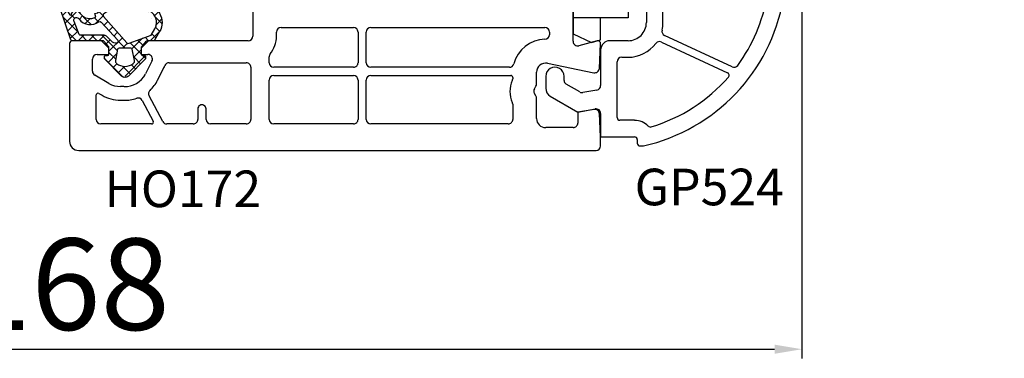
# Model space of a CAD drawing. Units: millimetres. Extents: x 41778 to 69842, y 1713 to 21693.
# Drawn here: x 52449 to 52556, y 16670 to 16707 of the extents above; entities that cross this region are included whole.
import ezdxf

# ---------------------------------------------------------------- set-up
doc = ezdxf.new("R2010")
doc.units = ezdxf.units.MM
for name, color, linetype in [('GASKET_INSIDE', 7, 'Continuous'), ('GASKET_OUTSIDE', 7, 'Continuous'), ('HATCH_GASKET', 7, 'Continuous'), ('listwa', 5, 'Continuous'), ('ościeżnica', 30, 'Continuous'), ('P', 7, 'Continuous'), ('PVC_OUTSIDE', 7, 'Continuous'), ('skrzydło', 1, 'Continuous')]:
    doc.layers.add(name, color=color, linetype=linetype)
doc.styles.get("Standard").update_dxf_attribs({"font": 'arial.ttf'})
doc.dimstyles.new('główny', dxfattribs={"dimtxt": 10, "dimasz": 3, "dimexe": 1, "dimexo": 5, "dimgap": 2, "dimtad": 1, "dimdec": 1, "dimrnd": 0.05, "dimdsep": 46, "dimtxsty": 'Standard', "dimcen": 1.5, "dimclrd": 5, "dimclre": 5, "dimclrt": 1, "dimadec": 1, "dimazin": 2, "dimtfac": 1, "dimtdec": 1, "dimtofl": 0, "dimtmove": 0, "dimatfit": 3, "dimfxl": 1, "dimtolj": 1, "dimtzin": 0, "dimarcsym": 0})

# ---------------------------------------------------------------- blocks, each defined once
blk = doc.blocks.new('PRJ_INSERT_19167_628511829', base_point=(0, 0))
at = {"layer": 'HATCH_GASKET'}
h = blk.add_hatch(dxfattribs=at)
h.set_pattern_fill('ANSI37', color=256, scale=0.25, style=0)
h.set_pattern_definition([(45, (-59.8216, -106.0218), (-0.561266, 0.561266), []), (135, (-59.8216, -106.0218), (-0.561266, -0.561266), [])])
edge = h.paths.add_edge_path()
edge.add_arc((1.45, 1.9), 0.15, -89.984, 0.016)
edge.add_line((1.6, 1.9), (1.6, 2.1))
edge.add_arc((1.75, 2.1), 0.15, 90.016, 180.016, ccw=False)
edge.add_line((1.75, 2.25), (1.9, 2.25))
edge.add_arc((1.9, 2.1), 0.15, 39.858, 90.016, ccw=False)
edge.add_line((2.01, 2.2), (3.86, 0.39))
edge.add_arc((3.4, 0), 0.6, 0.016, 39.858, ccw=False)
edge.add_arc((3.4, 0), 0.6, -39.8267, 0.016, ccw=False)
edge.add_line((3.86, -0.38), (1.99, -2.22))
edge.add_arc((1.9, -2.1), 0.15, -89.984, -51.1988, ccw=False)
edge.add_line((1.9, -2.25), (1.75, -2.25))
edge.add_arc((1.75, -2.1), 0.15, -179.984, -89.984, ccw=False)
edge.add_line((1.6, -2.1), (1.6, -1.9))
edge.add_arc((1.45, -1.9), 0.15, 0.016, 70.5448)
edge.add_line((1.5, -1.76), (1.45, -1.75))
edge.add_line((1.45, -1.75), (0.76, -1.75))
edge.add_arc((0.76, -1.88), 0.134, 87.4746, 132.4746)
edge.add_line((0.66, -1.78), (0.05, -2.3))
edge.add_arc((0.15, -2.41), 0.15, 129.9334, 175.2869)
edge.add_line((0, -2.4), (0, -5.75))
edge.add_arc((-0.2, -5.75), 0.2, -57.5577, 0.0074, ccw=False)
edge.add_line((-0.09, -5.92), (-3.62, -7.1))
edge.add_arc((-3.75, -6.89), 0.25, -240.9423, -57.5577, ccw=False)
edge.add_line((-3.87, -6.67), (-2.85, -6.04))
edge.add_arc((-2.93, -5.94), 0.129, -53.2621, 122.0226)
edge.add_arc((-2.82, -5.35), 0.51, -255.7364, -110.064, ccw=False)
edge.add_arc((-3.72, -3.81), 1.29, -53.3902, 29.472)
edge.add_line((-2.59, -3.18), (-2.97, -3.31))
edge.add_line((-2.97, -3.31), (-3.05, -2.96))
edge.add_arc((-1.46, -0.96), 2.56, -186.1684, -128.497, ccw=False)
edge.add_line((-4, -0.68), (-4, 2.04))
edge.add_arc((-2, 2.04), 2, 60.016, 180.016, ccw=False)
edge.add_line((-1, 3.78), (0, 3.2))
edge.add_line((0, 3.2), (0, 2.48))
edge.add_arc((0.3, 2.48), 0.3, -179.984, -129.9011)
edge.add_line((0.11, 2.25), (0.66, 1.79))
edge.add_arc((0.76, 1.9), 0.15, -129.9011, -89.984)
edge.add_line((0.76, 1.75), (1.45, 1.75))
edge = h.paths.add_edge_path(flags=16)
edge.add_line((-0.43, -1.93), (0.14, -1.36))
edge.add_arc((-0.15, -1.08), 0.4, -44.9137, 0.016)
edge.add_line((0.25, -1.08), (0.25, -0.95))
edge.add_arc((0.05, -0.95), 0.2, 0.016, 128.7901)
edge.add_line((-0.07, -0.79), (-2.03, -2.62))
edge.add_arc((-1.9, -2.77), 0.2, 133.0163, 203.6817)
edge.add_arc((-3.33, -3.78), 1.56, -52.5052, 36.754, ccw=False)
edge.add_arc((-2.24, -5.29), 0.302, 118.5465, 298.585)
edge.add_line((-2.09, -5.55), (-0.69, -5.01))
edge.add_arc((-0.8, -4.84), 0.2, -57.6383, 0.0081)
edge.add_line((-0.6, -4.84), (-0.6, -2.28))
edge.add_arc((-0.01, -2.36), 0.6, 134.9835, 172.5234, ccw=False)
edge = h.paths.add_edge_path(flags=16)
edge.add_line((-2.67, -2.35), (0.22, 0.21))
edge.add_arc((0.09, 0.37), 0.2, -51.2099, 20.5728)
edge.add_line((0.28, 0.44), (-0.63, 2.87))
edge.add_line((-0.63, 2.87), (-1.3, 3.26))
edge.add_arc((-2, 2.04), 1.4, 60.016, 180.016)
edge.add_line((-3.4, 2.04), (-3.4, -0.68))
edge.add_arc((-1.35, -0.98), 2.07, 171.7659, 221.9892)
edge.add_arc((-2.79, -2.19), 0.2, -119.8769, -51.2099)
edge = h.paths.add_edge_path(flags=16)
edge.add_arc((1.3, 0), 1.5, -37.4792, 0.016)
edge.add_arc((1.3, 0), 1.5, 0.0161, 37.5113)
edge.add_arc((2.21, 0.7), 0.35, 37.5113, 101.3152)
edge.add_line((2.14, 1.04), (0.92, 0.8))
edge.add_arc((0.95, 0.65), 0.15, 101.5871, 180.016)
edge.add_line((0.8, 0.65), (0.8, -0.65))
edge.add_arc((0.95, -0.65), 0.15, 180.016, 258.6395)
edge.add_line((0.92, -0.8), (2.14, -1.04))
edge.add_arc((2.21, -0.7), 0.35, -101.3605, -37.4792)
at = {"layer": 'GASKET_INSIDE'}
for points in [[(-3.4, -0.68, 0.222717), (-2.89, -2.37, 0.308916), (-2.67, -2.35), (0.22, 0.21, 0.323872), (0.28, 0.44), (-0.63, 2.87), (-1.3, 3.26, 0.57735), (-3.4, 2.04)], [(0.8, 0.65), (0.8, -0.65, 0.357183), (0.92, -0.8), (2.14, -1.04, 0.286185), (2.49, -0.91, 0.165079), (2.8, 0, 0.165079), (2.49, 0.91, 0.28582), (2.14, 1.04), (0.92, 0.8, 0.356226)], [(0.25, -0.95), (0.25, -1.08, -0.198594), (0.14, -1.36), (-0.43, -1.93, 0.16528), (-0.6, -2.28), (-0.6, -4.84, -0.256972), (-0.69, -5.01), (-2.09, -5.55, -1.000336), (-2.38, -5.02, 0.410431), (-2.08, -2.85, -0.318493), (-2.03, -2.62), (-0.07, -0.79, -0.629575)]]:
    blk.add_lwpolyline(points, format="xyb", close=True, dxfattribs=at)
at = {"layer": 'GASKET_OUTSIDE'}
blk.add_lwpolyline([(1.9, 2.25, -0.222418), (2.01, 2.2), (3.86, 0.39, -0.175616), (4, 0, -0.175619), (3.86, -0.38), (1.99, -2.22, -0.170866), (1.9, -2.25), (1.75, -2.25, -0.414214), (1.6, -2.1), (1.6, -1.9, 0.317837), (1.5, -1.76), (1.45, -1.75), (0.76, -1.75, 0.198912), (0.66, -1.78), (0.05, -2.3, 0.200516), (0, -2.4), (0, -5.75, -0.256594), (-0.09, -5.92), (-3.62, -7.1, -1.029981), (-3.87, -6.67), (-2.85, -6.04, 0.959675), (-3, -5.83, -0.737751), (-2.95, -4.85, 0.378178), (-2.59, -3.18), (-2.97, -3.31), (-3.05, -2.96, -0.257088), (-4, -0.68), (-4, 2.04, -0.57735), (-1, 3.78), (0, 3.2), (0, 2.48, 0.222074), (0.11, 2.25), (0.66, 1.79, 0.175954), (0.76, 1.75), (1.45, 1.75, 0.414214), (1.6, 1.9), (1.6, 2.1, -0.414214), (1.75, 2.25)], format="xyb", close=True, dxfattribs=at)
blk = doc.blocks.new('PRJ_INSERT_19165_628511831')
at = {"layer": 'PVC_OUTSIDE', "color": 7}
blk.add_lwpolyline([(-57.49, 1), (-57.47, 3), (-58.57, 3), (-59.49, 3), (-59.72, 3, 0.339454), (-61.65, 1.52), (-62.43, -1.36, 0.065543), (-62.47, -1.7, 0.414214), (-61.17, -3), (-60.79, -3), (-59.72, 1), (-59.49, 1), (-56.57, 1), (-55.49, 1), (-55.49, -3), (-53.49, -3), (-53.49, 1), (-46.07, 1), (-45.49, 1), (-45.49, -3), (-43.49, -3), (-43.49, 1), (-35.49, 1), (-35.49, -3), (-33.49, -3), (-33.49, 1), (-25.49, 1), (-25.49, -3), (-23.49, -3), (-23.49, 1), (-16.49, 1), (-16.49, -3), (-14.57, -3), (-14.49, -3)], format="xyb", dxfattribs=at)
blk.add_lwpolyline([(-56.58, 3), (-57.48, 3), (-18.5, 3), (-14.5, 3), (-14.5, 0), (-14.5, -3), (-12.76, -3), (-11.82, -1), (-12.09, 0), (-14.5, 0)], dxfattribs=at)
blk = doc.blocks.new('*D749')
at = {"layer": 'Defpoints', "color": 0, "transparency": 16777216}
for p in [(52450, 16834.53), (51650, 16780.31), (52450, 16779.76)]:
    blk.add_point(p, dxfattribs=at)
at = {"layer": 'P', "color": 5, "lineweight": -2, "transparency": 16777216}
for p, q in [((51650, 16785.31), (51650, 16835.53)), ((52450, 16784.76), (52450, 16835.53))]:
    blk.add_line(p, q, dxfattribs=at)
at = {"layer": 'P', "color": 5, "linetype": 'Continuous', "lineweight": -2, "transparency": 16777216}
blk.add_line((51653, 16834.53), (52447, 16834.53), dxfattribs=at)
at = {"layer": 'P', "color": 5, "transparency": 16777216}
for points in [[(51653, 16835.03), (51653, 16834.03), (51650, 16834.53)], [(52447, 16835.03), (52447, 16834.03), (52450, 16834.53)]]:
    blk.add_solid(points, dxfattribs=at)
at = {"layer": 'P', "color": 1, "transparency": 16777216, "insert": (52050, 16874.82), "char_height": 75, "attachment_point": 5}
blk.add_mtext('\\A1;W1 = 800', dxfattribs=at)
blk = doc.blocks.new('*D750')
at = {"layer": 'Defpoints', "color": 0, "transparency": 16777216}
for p in [(52450, 16834.53), (53250, 16780.31), (52450, 16779.76)]:
    blk.add_point(p, dxfattribs=at)
at = {"layer": 'P', "color": 5, "lineweight": -2, "transparency": 16777216}
for p, q in [((52450, 16784.76), (52450, 16835.53)), ((53250, 16785.31), (53250, 16835.53))]:
    blk.add_line(p, q, dxfattribs=at)
at = {"layer": 'P', "color": 5, "linetype": 'Continuous', "lineweight": -2, "transparency": 16777216}
blk.add_line((53247, 16834.53), (52453, 16834.53), dxfattribs=at)
at = {"layer": 'P', "color": 5, "transparency": 16777216}
for points in [[(52453, 16835.03), (52453, 16834.03), (52450, 16834.53)], [(53247, 16835.03), (53247, 16834.03), (53250, 16834.53)]]:
    blk.add_solid(points, dxfattribs=at)
at = {"layer": 'P', "color": 1, "transparency": 16777216, "insert": (52850, 16874.82), "char_height": 75, "attachment_point": 5}
blk.add_mtext('\\A1;W2 = 800', dxfattribs=at)
blk = doc.blocks.new('*D763')
at = {"layer": 'Defpoints', "color": 0, "transparency": 16777216}
for p in [(52366.01, 16720.4), (52533.99, 16720.4), (52533.99, 16670.53)]:
    blk.add_point(p, dxfattribs=at)
at = {"layer": 'ościeżnica', "color": 5, "lineweight": -2, "transparency": 16777216}
for p, q in [((52366.01, 16715.4), (52366.01, 16669.53)), ((52533.99, 16715.4), (52533.99, 16669.53))]:
    blk.add_line(p, q, dxfattribs=at)
at = {"layer": 'ościeżnica', "color": 5, "linetype": 'Continuous', "lineweight": -2, "transparency": 16777216}
blk.add_line((52369.01, 16670.53), (52530.99, 16670.53), dxfattribs=at)
at = {"layer": 'ościeżnica', "color": 5, "transparency": 16777216}
for points in [[(52369.01, 16671.03), (52369.01, 16670.03), (52366.01, 16670.53)], [(52530.99, 16671.03), (52530.99, 16670.03), (52533.99, 16670.53)]]:
    blk.add_solid(points, dxfattribs=at)
at = {"layer": 'ościeżnica', "color": 1, "transparency": 16777216, "insert": (52453.6, 16677.64), "char_height": 10, "attachment_point": 5}
blk.add_mtext('\\A1;168', dxfattribs=at)

msp = doc.modelspace()

# ---------------------------------------------------------------- linework, layer by layer
at = {"layer": 'listwa', "linetype": 'ByBlock'}
for p, q in [((52517, 16718.76), (52517, 16706.26)), ((52518.8, 16706.26), (52518.8, 16718.46)), ((52526.36, 16701.41), (52518.98, 16704.85)), ((52515, 16704.26), (52513, 16704.26)), ((52518.64, 16704.12), (52525.85, 16700.76)), ((52512, 16703.26), (52512, 16699.36)), ((52514.3, 16702.46), (52515, 16702.46)), ((52513.8, 16695.86), (52513.8, 16701.96)), ((52506, 16700.37), (52506, 16699.07)), ((52508, 16699.93), (52508, 16700.37)), ((52509.71, 16698.66), (52508.25, 16699.5)), ((52506.5, 16698.2), (52509.5, 16696.47)), ((52511.58, 16698.87), (52510.05, 16698.6)), ((52509.5, 16696.47), (52511.41, 16696.81)), ((52512, 16696.31), (52512, 16693.76)), ((52515.7, 16695.56), (52514.1, 16695.56)), ((52512, 16693.76), (52515.7, 16693.76)), ((52516, 16693.46), (52516, 16693.06)), ((52516.3, 16692.76), (52516.69, 16692.76))]:
    msp.add_line(p, q, dxfattribs=at)
for centre, major_axis, start_param, end_param in [((52512.25, 16712.26), (-12.87, 12.87), 3.298787, 3.752458), ((52512.25, 16712.26), (-14.14, -14.14), 1.009473, 2.181662), ((52515, 16706.26), (-1.41, 1.41), 2.356194, 3.926991), ((52515, 16706.26), (-2.69, -2.69), 2.130724, 2.356194), ((52519.19, 16705.3), (-0.354, 0.354), 0.559927, 1.919862), ((52513, 16703.26), (-0.707, 0.707), 5.497787, 7.068583), ((52515, 16706.26), (-2.69, -2.69), 0.785398, 1.709001), ((52518.43, 16703.67), (-0.354, 0.354), 5.061455, 6.42139), ((52514.3, 16701.96), (-0.354, -0.354), 3.926991, 5.497787), ((52507, 16700.37), (-0.707, -0.707), 2.356194, 5.497787), ((52526.57, 16701.86), (-0.354, 0.354), 1.919862, 3.298787), ((52512.25, 16712.26), (-12.87, -12.87), 1.078911, 1.638201), ((52525.73, 16700.49), (-0.212, -0.212), 1.638201, 3.490659), ((52508.5, 16699.93), (-0.354, 0.354), 0.785398, 1.832596), ((52511.5, 16699.36), (-0.354, -0.354), 0.959931, 2.356194), ((52507, 16699.07), (-0.707, -0.707), -0.785398, 0.261799), ((52509.96, 16699.09), (-0.354, 0.354), 1.832596, 2.530727), ((52511.5, 16696.31), (-0.354, 0.354), 3.926991, 5.67232), ((52514.1, 16695.86), (-0.212, 0.212), 0.785398, 2.356194), ((52515.7, 16693.46), (-1.48, 1.48), 4.693975, 5.497787), ((52517.43, 16695.13), (-0.212, 0.212), 1.552383, 2.649707), ((52515.7, 16693.46), (-0.212, 0.212), 3.926991, 5.497787), ((52516.3, 16693.06), (-0.212, -0.212), -0.785398, 0.785398)]:
    msp.add_ellipse(centre, major_axis=major_axis, ratio=1, start_param=start_param, end_param=end_param, dxfattribs=at)
at = {"layer": 'skrzydło'}
for p, q in [((52509, 16704.2), (52509, 16746.86)), ((52474, 16713.66), (52474, 16704.76)), ((52477.1, 16705.71), (52485, 16705.71)), ((52486.9, 16705.71), (52505.9, 16705.71)), ((52476.6, 16704.76), (52476.6, 16705.21)), ((52485.5, 16705.21), (52485.5, 16701.86)), ((52486.4, 16701.86), (52486.4, 16705.21)), ((52506.4, 16705.21), (52506.4, 16704.92)), ((52454, 16703.96), (52454, 16693.26)), ((52457.5, 16704.26), (52454.3, 16704.26)), ((52458.3, 16703.46), (52457.5, 16704.26)), ((52462.6, 16704.26), (52461.8, 16703.46)), ((52473.5, 16704.26), (52462.6, 16704.26)), ((52511.62, 16704.25), (52509.63, 16703.72)), ((52511.86, 16701.24), (52512, 16703.95)), ((52457, 16702.76), (52458.3, 16702.76)), ((52458.3, 16702.76), (52458.3, 16703.46)), ((52461.8, 16703.46), (52461.8, 16702.76)), ((52461.8, 16702.76), (52462.55, 16702.76)), ((52475.8, 16701.86), (52475.8, 16702.5)), ((52456.5, 16700.93), (52456.5, 16702.26)), ((52462.99, 16702.04), (52462.28, 16700.63)), ((52463.61, 16699.95), (52464.33, 16701.36)), ((52464.88, 16701.86), (52473.3, 16701.86)), ((52473.8, 16701.36), (52473.8, 16695.66)), ((52485, 16701.36), (52476.3, 16701.36)), ((52502.03, 16701.36), (52486.9, 16701.36)), ((52506.2, 16701.8), (52511.26, 16700.77)), ((52458.3, 16699.6), (52456.75, 16700.49)), ((52476.3, 16700.46), (52485, 16700.46)), ((52486.9, 16700.46), (52502.2, 16700.46)), ((52505, 16699.55), (52505, 16700.82)), ((52459.94, 16699.26), (52459.55, 16699.26)), ((52475.8, 16695.66), (52475.8, 16699.96)), ((52485.5, 16699.96), (52485.5, 16695.66)), ((52486.4, 16695.66), (52486.4, 16699.96)), ((52502.4, 16700.26), (52502.4, 16700.11)), ((52504.76, 16699.01), (52504.93, 16699.3)), ((52456.9, 16695.66), (52456.9, 16698.33)), ((52457.2, 16698.5), (52457.55, 16698.3)), ((52464.18, 16695.43), (52462.68, 16698.24)), ((52504.93, 16698.23), (52504.76, 16698.51)), ((52459.55, 16697.76), (52459.91, 16697.76)), ((52461.93, 16697.73), (52463.14, 16695.46)), ((52502.4, 16697.32), (52502.4, 16695.66)), ((52505, 16695.76), (52505, 16697.98)), ((52468, 16696.81), (52468, 16695.66)), ((52468.9, 16695.66), (52468.9, 16696.81)), ((52511.28, 16696.76), (52509.5, 16696.44)), ((52509.5, 16696.44), (52509.5, 16695.26)), ((52512, 16693.77), (52511.87, 16696.29)), ((52462.96, 16695.16), (52457.4, 16695.16)), ((52467.5, 16695.16), (52464.62, 16695.16)), ((52473.3, 16695.16), (52469.4, 16695.16)), ((52485, 16695.16), (52476.3, 16695.16)), ((52501.9, 16695.16), (52486.9, 16695.16)), ((52509, 16694.76), (52506, 16694.76)), ((52512, 16692.76), (52512, 16693.77)), ((52455, 16692.26), (52511.5, 16692.26))]:
    msp.add_line(p, q, dxfattribs=at)
for centre, major_axis, start_param, end_param in [((52477.1, 16705.21), (-0.354, -0.354), 3.926991, 5.497787), ((52485, 16705.21), (-0.354, 0.354), 3.926991, 5.497787), ((52486.9, 16705.21), (-0.354, 0.354), 5.497787, 7.068583), ((52505.9, 16705.21), (-0.354, 0.354), 3.926991, 5.497787), ((52473.5, 16704.76), (-0.354, -0.354), 0.785398, 2.356194), ((52473.5, 16704.76), (-2.19, 2.19), 3.247317, 3.926991), ((52505.9, 16704.92), (-0.354, -0.354), 0.809791, 2.356194), ((52454.3, 16703.96), (-0.212, 0.212), 5.497787, 7.068583), ((52506, 16700.82), (-2.55, -2.55), 3.951383, 5.241179), ((52509.5, 16704.2), (-0.354, -0.354), -0.785398, 1.047198), ((52511.7, 16703.96), (-0.212, 0.212), 3.874631, 5.759587), ((52457, 16702.26), (-0.354, -0.354), 3.926991, 5.497787), ((52462.55, 16702.26), (-0.354, -0.354), 1.884751, 3.926991), ((52476.3, 16702.5), (-0.354, -0.354), -1.465072, -0.785398), ((52462.55, 16702.26), (-1.41, 1.41), 3.455547, 3.558723), ((52464.88, 16701.36), (-0.354, 0.354), 5.497787, 6.700316), ((52473.3, 16701.36), (-0.354, -0.354), 2.356194, 3.926991), ((52476.3, 16701.86), (-0.354, -0.354), -0.785398, 0.785398), ((52485, 16701.86), (-0.354, 0.354), 2.356194, 3.926991), ((52486.9, 16701.86), (-0.354, -0.354), -0.785398, 0.785398), ((52502.03, 16701.86), (-0.354, -0.354), 0.785398, 2.099586), ((52506, 16700.82), (-0.707, 0.707), 5.297074, 7.068583), ((52457, 16700.93), (-0.354, -0.354), -0.785398, 0.261799), ((52460.05, 16701.76), (-1.77, 1.77), 2.313545, 3.455547), ((52476.3, 16699.96), (-0.354, -0.354), 3.926991, 5.497787), ((52485, 16699.96), (-0.354, 0.354), 3.926991, 5.497787), ((52486.9, 16699.96), (-0.354, 0.354), 5.497787, 7.068583), ((52502.2, 16700.26), (-0.141, -0.141), 2.356194, 3.926991), ((52511.36, 16701.26), (-0.354, -0.354), 0.584685, 2.303835), ((52459.55, 16701.76), (-1.77, -1.77), 0.261799, 0.785398), ((52460.05, 16701.76), (-2.83, 2.83), 3.10834, 3.455547), ((52504.98, 16698.71), (-2.04, -2.04), -1.209749, -0.361048), ((52501.9, 16700.11), (-0.354, -0.354), 1.931844, 2.356194), ((52504.5, 16699.55), (-0.354, -0.354), 1.832596, 2.356194), ((52457.1, 16698.33), (-0.141, -0.141), 3.403392, 5.497787), ((52459.55, 16701.76), (-2.83, 2.83), 1.832596, 2.356194), ((52463.12, 16698.48), (-0.354, 0.354), 6.249932, 7.557276), ((52505.2, 16698.76), (-0.354, 0.354), 0.261799, 1.308997), ((52504.5, 16697.98), (-0.354, 0.354), 3.926991, 4.45059), ((52460.05, 16701.76), (-2.83, -2.83), 0.751681, 1.111604), ((52461.49, 16697.5), (-0.354, 0.354), 4.415683, 5.823993), ((52468.45, 16696.81), (-0.318, -0.318), 2.356194, 5.497787), ((52501.9, 16697.32), (-0.354, 0.354), 3.926991, 4.351341), ((52511.37, 16696.26), (-0.354, -0.354), 2.408554, 4.101524), ((52457.4, 16695.66), (-0.354, -0.354), -0.785398, 0.785398), ((52462.96, 16695.36), (-0.141, 0.141), 2.356194, 4.415683), ((52464.62, 16695.66), (-0.354, 0.354), 1.27409, 2.356194), ((52467.5, 16695.66), (-0.354, 0.354), 2.356194, 3.926991), ((52469.4, 16695.66), (-0.354, -0.354), -0.785398, 0.785398), ((52473.3, 16695.66), (-0.354, 0.354), 2.356194, 3.926991), ((52476.3, 16695.66), (-0.354, -0.354), -0.785398, 0.785398), ((52485, 16695.66), (-0.354, 0.354), 2.356194, 3.926991), ((52486.9, 16695.66), (-0.354, -0.354), -0.785398, 0.785398), ((52501.9, 16695.66), (-0.354, 0.354), 2.356194, 3.926991), ((52506, 16695.76), (-0.707, -0.707), -0.785398, 0.785398), ((52509, 16695.26), (-0.354, 0.354), 2.356194, 3.926991), ((52455, 16693.26), (-0.707, -0.707), -0.785398, 0.785398), ((52511.5, 16692.76), (-0.354, -0.354), 0.785398, 2.356194)]:
    msp.add_ellipse(centre, major_axis=major_axis, ratio=1, start_param=start_param, end_param=end_param, dxfattribs=at)

# ---------------------------------------------------------------- block references
at = {"color": 7, "linetype": 'Continuous', "extrusion": (0, 0, -1), "xscale": -1, "zscale": -0.2, "rotation": 90}
for name, p in [('PRJ_INSERT_19165_628511831', (-52512, 16692.26)), ('PRJ_INSERT_19167_628511829', (-52460.05, 16704.26))]:
    msp.add_blockref(name, p, dxfattribs=at)

# ---------------------------------------------------------------- texts
at = {"layer": 'listwa', "insert": (52532.01, 16690.27), "char_height": 4, "attachment_point": 3}
msp.add_mtext_dynamic_manual_height_columns('\\pt4;GP524\\P', width=12.8713, gutter_width=25, heights=[0], dxfattribs=at)
at = {"layer": 'skrzydło', "insert": (52474.92, 16690.07), "char_height": 4, "attachment_point": 3}
msp.add_mtext_dynamic_manual_height_columns('\\pt4;HO172\\P', width=12.8713, gutter_width=25, heights=[0], dxfattribs=at)

# ---------------------------------------------------------------- dimensions: what is measured, and where the dimension line sits
at = {"layer": 'ościeżnica'}
dim = msp.add_linear_dim(base=(52533.99, 16670.53), p1=(52366.01, 16720.4), p2=(52533.99, 16720.4), dimstyle='główny', dxfattribs=at)
dim.commit()
dim.dimension.update_dxf_attribs({"geometry": '*D763', "text_midpoint": (52453.6, 16670.53), "dimtype": 160})
at = {"layer": 'P'}
dim = msp.add_linear_dim(base=(52450, 16834.53), p1=(51650, 16780.31), p2=(52450, 16779.76), text='W1 = <>', dimstyle='główny', override={"dimtxt": 75}, dxfattribs=at)
dim.commit()
dim.dimension.update_dxf_attribs({"geometry": '*D749', "text_midpoint": (52050, 16874.82)})
at = {"layer": 'P', "color": 3}
dim = msp.add_linear_dim(base=(52450, 16834.53), p1=(53250, 16780.31), p2=(52450, 16779.76), angle=180, text='W2 = <>', dimstyle='główny', override={"dimtxt": 75}, dxfattribs=at)
dim.commit()
dim.dimension.update_dxf_attribs({"geometry": '*D750', "text_midpoint": (52850, 16874.82)})

doc.saveas('drawing.dxf')
